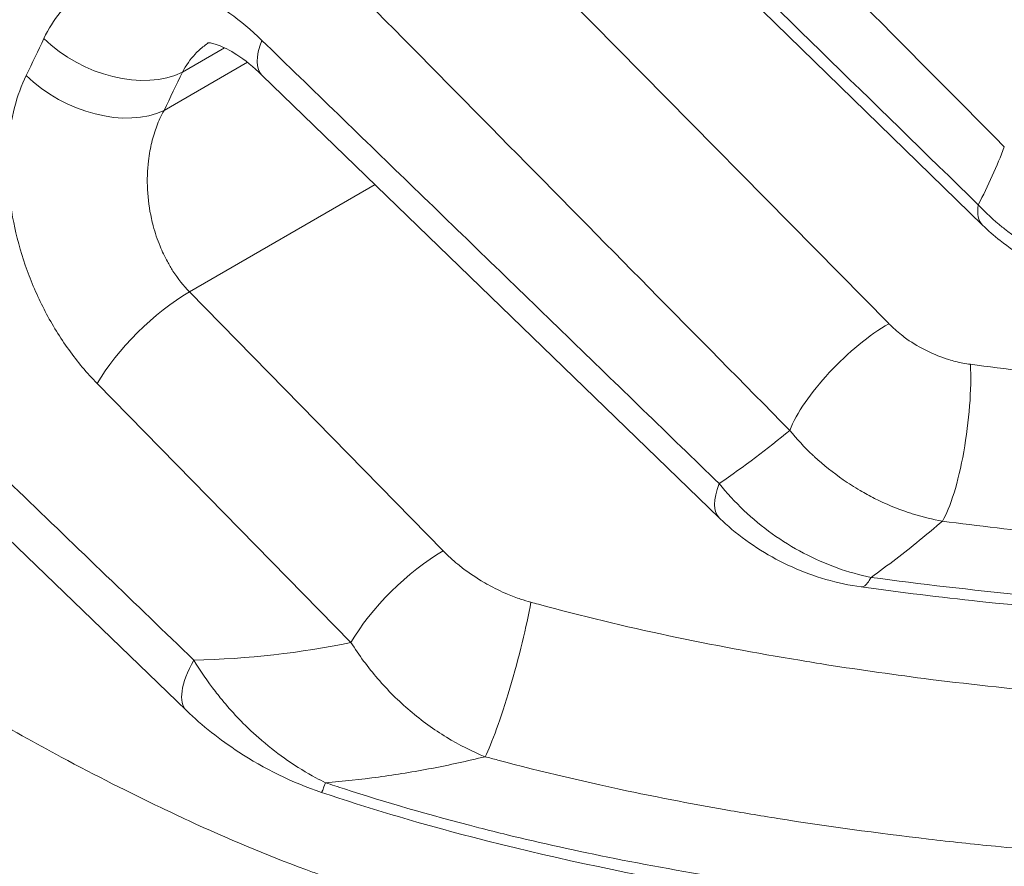
# Model space of a CAD drawing. Units: millimetres. Extents: x 0 to 2520, y 0 to 1782.
# Drawn here: x 1711 to 1715, y 711 to 714 of the extents above; entities that cross this region are included whole.
import ezdxf

# ---------------------------------------------------------------- set-up
doc = ezdxf.new("R2010")
doc.units = ezdxf.units.MM
doc.header["$LTSCALE"] = 6
doc.layers.add('Visible Edges(ISO)', color=7, linetype='Continuous', lineweight=20, true_color=0x262659)
doc.layers.add('Visible Tangent Edges(ISO)', color=7, linetype='Continuous', lineweight=20, true_color=0x1a1a3e)

msp = doc.modelspace()

# ---------------------------------------------------------------- linework, layer by layer
at = {"layer": 'Visible Edges(ISO)'}
for p, q in [((1711.1066, 716.829), (1714.7794, 713.2494)), ((1711.9882, 713.8306), (1713.7601, 712.1151)), ((1711.3954, 713.6694), (1711.3954, 713.6694)), ((1709.656, 713.3311), (1711.6944, 711.371)), ((1714.3093, 711.8485), (1714.3093, 711.8484))]:
    msp.add_line(p, q, dxfattribs=at)
msp.add_ellipse((1712.3464, 711.4318), major_axis=(-0.1274, -0.3792), ratio=0.01506, start_param=0.000001, end_param=0.000067, dxfattribs=at)
for points, knots in [([(1711.9882, 713.8306), (1711.9551, 713.8627), (1711.9213, 713.8895), (1711.8633, 713.9274), (1711.838, 713.9397), (1711.8016, 713.9531), (1711.7894, 713.9552), (1711.7795, 713.9562), (1711.7778, 713.956), (1711.7778, 713.956)], [0, 0, 0, 0, 0.01601054, 0.01601054, 0.03093694, 0.03093694, 0.04475402, 0.04475402, 0.05371976, 0.05371976, 0.05371976, 0.05371976]), ([(1715.3328, 712.997), (1715.2445, 713.0049), (1715.1554, 713.0264), (1714.9916, 713.0922), (1714.9147, 713.1366), (1714.8235, 713.2086), (1714.8008, 713.2285), (1714.7794, 713.2494)], [0, 0, 0, 0, 0.02682357, 0.02682357, 0.0529446, 0.0529446, 0.06212912, 0.06212912, 0.06212912, 0.06212912]), ([(1722.3997, 713.2315), (1721.3098, 712.6019), (1720.0294, 712.1324), (1717.4276, 711.6819), (1716.0939, 711.6512), (1714.615, 711.8089), (1714.4622, 711.8274), (1714.3093, 711.8484)], [0, 0, 0, 0, 0.4567781, 0.4567781, 0.8656692, 0.8656692, 0.912719, 0.912719, 0.912719, 0.912719]), ([(1714.3093, 711.8485), (1714.2177, 711.8611), (1714.126, 711.8878), (1713.9572, 711.9635), (1713.8778, 712.0131), (1713.7918, 712.0855), (1713.7757, 712.1), (1713.7601, 712.1151)], [0, 0, 0, 0, 0.027922, 0.027922, 0.05556622, 0.05556622, 0.06221967, 0.06221967, 0.06221967, 0.06221967]), ([(1712.219, 711.0526), (1712.1059, 711.0906), (1711.9967, 711.1446), (1711.8252, 711.2568), (1711.757, 711.3108), (1711.6956, 711.3698)], [0, 0, 0, 0, 0.03582109, 0.03582109, 0.06224508, 0.06224508, 0.06224508, 0.06224508]), ([(1719.5594, 711.0597), (1718.5255, 710.7187), (1717.3707, 710.5267), (1715.0677, 710.4861), (1713.8894, 710.5923), (1712.5764, 710.9394), (1712.3966, 710.9929), (1712.219, 711.0525)], [0, 0, 0, 0, 0.3723065, 0.3723065, 0.7246065, 0.7246065, 0.7808196, 0.7808196, 0.7808196, 0.7808196])]:
    msp.add_open_spline(points, degree=3, knots=knots, dxfattribs=at)
at = {"layer": 'Visible Tangent Edges(ISO)'}
for p, q in [((1711.1461, 716.1855), (1714.4161, 712.868)), ((1711.8435, 713.9363), (1711.6799, 713.8418)), ((1711.6089, 713.6938), (1711.9316, 713.8801)), ((1712.5127, 713.4563), (1712.5127, 713.4562)), ((1712.4264, 713.4064), (1711.7074, 712.9913)), ((1711.7074, 712.9913), (1712.69, 711.9881)), ((1711.3501, 712.6358), (1712.333, 711.6331))]:
    msp.add_line(p, q, dxfattribs=at)
for centre, major_axis, ratio, start_param, end_param in [((1703.1757, 710.035), (8.3097, 8.3778), 0.348324, 5.487387, 5.505335), ((1711.4137, 714.1058), (-0.3617, 0.1709), 0.667807, 1.083807, 2.654601), ((1712.2665, 714.1179), (-0.2782, -0.2874), 0.360772, 5.575047, 6.283185), ((1711.3427, 713.9578), (0.3597, -0.1749), 0.655894, 4.232764, 5.80356), ((1703.4419, 709.771), (8.5914, 8.6618), 0.348324, 5.487387, 5.505335), ((1705.9517, 714.2767), (9.0264, -0.1311), 0.430609, 6.07048, 6.129775), ((1715.0586, 713.5359), (-0.2792, -0.2865), 0.363046, 5.805903, 6.283189), ((1711.6072, 712.7437), (-0.2858, -0.2799), 0.337509, 4.053777, 5.417514), ((1714.3162, 712.6204), (0.2849, 0.2808), 0.335252, 0.911619, 2.4912), ((1714.6322, 712.463), (0.0528, 0.3965), 0.218388, 3.604777, 5.41538), ((1714.0383, 712.4025), (-0.2782, -0.2874), 0.360772, 5.578836, 6.283199), ((1712.5898, 711.7405), (-0.2858, -0.2799), 0.337509, 4.053787, 5.415354), ((1712.9296, 711.5414), (0.106, 0.3857), 0.103581, 3.601717, 5.437552), ((1711.9729, 711.6581), (-0.2773, -0.2883), 0.35844, 5.353328, 6.283042), ((1712.3464, 711.4318), (-0.1274, -0.3792), 0.01506, 0.000067, 0.453725)]:
    msp.add_ellipse(centre, major_axis=major_axis, ratio=ratio, start_param=start_param, end_param=end_param, dxfattribs=at)
for points, knots in [([(1714.7628, 713.328), (1714.355, 713.7257), (1713.9472, 714.1234), (1713.5394, 714.5211), (1713.1316, 714.9188), (1712.7238, 715.3165), (1712.316, 715.7142), (1711.9082, 716.1119), (1711.5003, 716.5096), (1711.0925, 716.9072)], [0, 0, 0, 0, 0.333333, 0.333333, 0.333333, 0.666667, 0.666667, 0.666667, 1, 1, 1, 1]), ([(1710.766, 715.7658), (1711.1289, 715.3979), (1711.4919, 715.03), (1711.8548, 714.6621), (1712.2178, 714.2942), (1712.5807, 713.9263), (1712.9437, 713.5584), (1713.3066, 713.1905), (1713.6695, 712.8226), (1714.0324, 712.4547)], [0, 0, 0, 0, 0.333333, 0.333333, 0.333333, 0.666667, 0.666667, 0.666667, 1, 1, 1, 1]), ([(1711.9877, 713.965), (1711.9464, 714.005), (1711.8634, 714.0744), (1711.7397, 714.1495), (1711.6157, 714.1971), (1711.492, 714.214), (1711.3851, 714.1996), (1711.2859, 714.1529), (1711.2028, 714.077), (1711.1613, 714.01), (1711.1436, 713.9724)], [0.0000002, 0.0000002, 0.0000002, 0.0000002, 0.125, 0.25, 0.375, 0.5, 0.625, 0.75, 0.875, 1, 1, 1, 1]), ([(1711.6799, 713.8418), (1711.6943, 713.8685), (1711.7109, 713.892), (1711.7294, 713.9119), (1711.7348, 713.9177), (1711.7404, 713.9232), (1711.746, 713.9283), (1711.7575, 713.9388), (1711.7696, 713.948), (1711.7823, 713.9559)], [0, 0, 0, 0, 0.1428571, 0.1428571, 0.1428571, 0.1844827, 0.1844827, 0.1844827, 0.2686093, 0.2686093, 0.2686093, 0.2686093]), ([(1711.0749, 713.8292), (1711.0565, 713.7913), (1711.0264, 713.7092), (1711.0029, 713.5624), (1711.003, 713.4012), (1711.0267, 713.241), (1711.075, 713.0729), (1711.1457, 712.9125), (1711.2366, 712.7646), (1711.3099, 712.6768), (1711.3501, 712.6358)], [0, 0, 0, 0, 0.125, 0.25, 0.375, 0.5, 0.625, 0.75, 0.875, 0.9999999, 0.9999999, 0.9999999, 0.9999999]), ([(1711.7074, 712.9913), (1711.6843, 713.0151), (1711.6628, 713.042), (1711.6436, 713.0717), (1711.636, 713.0835), (1711.6287, 713.0958), (1711.6218, 713.1084), (1711.6113, 713.1276), (1711.6018, 713.1476), (1711.5933, 713.1683), (1711.583, 713.1935), (1711.5742, 713.2196), (1711.5671, 713.2462), (1711.5645, 713.2558), (1711.5622, 713.2654), (1711.56, 713.2751), (1711.5519, 713.3119), (1711.5469, 713.3495), (1711.5449, 713.387), (1711.543, 713.4246), (1711.5443, 713.4621), (1711.5485, 713.4984), (1711.55, 713.5113), (1711.552, 713.5241), (1711.5543, 713.5367), (1711.5584, 713.5593), (1711.5637, 713.5813), (1711.5702, 713.6024), (1711.5767, 713.6234), (1711.5843, 713.6435), (1711.5931, 713.6626), (1711.598, 713.6734), (1711.6033, 713.6838), (1711.6089, 713.6938)], [0, 0, 0, 0, 0.142857, 0.142857, 0.142857, 0.199597, 0.199597, 0.199597, 0.285714, 0.285714, 0.285714, 0.390883, 0.390883, 0.390883, 0.428571, 0.428571, 0.428571, 0.571429, 0.571429, 0.571429, 0.714286, 0.714286, 0.714286, 0.765428, 0.765428, 0.765428, 0.857143, 0.857143, 0.857143, 0.948545, 0.948545, 0.948545, 1, 1, 1, 1]), ([(1711.7243, 711.5654), (1711.4982, 711.783), (1711.2721, 712.0007), (1711.046, 712.2184), (1710.8199, 712.436), (1710.5938, 712.6537), (1710.3677, 712.8713), (1710.1416, 713.089), (1709.9154, 713.3066), (1709.6893, 713.5243)], [0, 0, 0, 0, 0.333333, 0.333333, 0.333333, 0.666667, 0.666667, 0.666667, 1, 1, 1, 1]), ([(1715.3763, 713.0347), (1715.3382, 713.0378), (1715.2998, 713.0433), (1715.2615, 713.0513), (1715.2542, 713.0528), (1715.2469, 713.0544), (1715.2396, 713.0561), (1715.1941, 713.0667), (1715.1491, 713.0807), (1715.1055, 713.0979), (1715.0857, 713.1056), (1715.0663, 713.114), (1715.0471, 713.123), (1715.024, 713.1339), (1715.0013, 713.1456), (1714.9792, 713.1583), (1714.9387, 713.1813), (1714.9001, 713.2072), (1714.8638, 713.2357), (1714.8611, 713.2378), (1714.8584, 713.24), (1714.8557, 713.2421), (1714.8224, 713.2688), (1714.7913, 713.2977), (1714.7628, 713.328)], [0, 0, 0, 0, 0.168012, 0.168012, 0.168012, 0.2, 0.2, 0.2, 0.4, 0.4, 0.4, 0.4905445, 0.4905445, 0.4905445, 0.6, 0.6, 0.6, 0.8, 0.8, 0.8, 0.8149402, 0.8149402, 0.8149402, 0.9999989, 0.9999989, 0.9999989, 0.9999989]), ([(1714.3476, 711.8854), (1714.5389, 711.8595), (1714.7359, 711.8366), (1714.9374, 711.8172), (1715.1274, 711.7989), (1715.3213, 711.7837), (1715.5179, 711.772), (1715.5438, 711.7704), (1715.5697, 711.7689), (1715.5957, 711.7675), (1715.8179, 711.7554), (1716.0439, 711.7477), (1716.2784, 711.7454), (1716.4453, 711.7438), (1716.6165, 711.745), (1716.7937, 711.7495), (1716.8563, 711.7511), (1716.9198, 711.7532), (1716.9836, 711.7557), (1717.2298, 711.7654), (1717.4817, 711.7824), (1717.719, 711.8049), (1717.8671, 711.8189), (1718.0095, 711.8351), (1718.1416, 711.8521), (1718.2648, 711.8679), (1718.3791, 711.8843), (1718.4885, 711.9014), (1718.7328, 711.9394), (1718.9526, 711.9799), (1719.1892, 712.0305), (1719.22, 712.0371), (1719.251, 712.0439), (1719.2823, 712.0508), (1719.539, 712.108), (1719.8125, 712.1781), (1720.0897, 712.261), (1720.1548, 712.2805), (1720.2201, 712.3007), (1720.2855, 712.3215), (1720.4891, 712.3864), (1720.6933, 712.4577), (1720.895, 712.5348), (1721.0672, 712.6006), (1721.2374, 712.6706), (1721.4041, 712.744), (1721.4984, 712.7855), (1721.5916, 712.8281), (1721.6837, 712.8719), (1721.9449, 712.9959), (1722.1973, 713.1288), (1722.4426, 713.2705)], [0, 0, 0, 0, 0.0735092, 0.0735092, 0.0735092, 0.1428571, 0.1428571, 0.1428571, 0.1519971, 0.1519971, 0.1519971, 0.2301215, 0.2301215, 0.2301215, 0.2857143, 0.2857143, 0.2857143, 0.3053841, 0.3053841, 0.3053841, 0.3812424, 0.3812424, 0.3812424, 0.4285714, 0.4285714, 0.4285714, 0.472732, 0.472732, 0.472732, 0.5714286, 0.5714286, 0.5714286, 0.5842601, 0.5842601, 0.5842601, 0.689558, 0.689558, 0.689558, 0.7142857, 0.7142857, 0.7142857, 0.791352, 0.791352, 0.791352, 0.8571429, 0.8571429, 0.8571429, 0.8943794, 0.8943794, 0.8943794, 1, 1, 1, 1]), ([(1720.707, 713.2398), (1720.375, 713.1223), (1720.0324, 713.0193), (1719.6806, 712.932), (1719.3391, 712.8472), (1718.9889, 712.7772), (1718.6316, 712.7226), (1718.3747, 712.6833), (1718.1141, 712.652), (1717.8505, 712.6288), (1717.785, 712.623), (1717.7193, 712.6177), (1717.6534, 712.6129), (1717.3549, 712.5913), (1717.0527, 712.5801), (1716.7479, 712.5788), (1716.6025, 712.5782), (1716.4566, 712.5799), (1716.3101, 712.5838), (1716.1781, 712.5874), (1716.0456, 712.5928), (1715.9129, 712.6), (1715.6576, 712.6139), (1715.4012, 712.6345), (1715.1442, 712.6616), (1715.0071, 712.676), (1714.8698, 712.6923), (1714.7324, 712.7106)], [0, 0, 0, 0, 0.187328, 0.187328, 0.187328, 0.369206, 0.369206, 0.369206, 0.5, 0.5, 0.5, 0.532507, 0.532507, 0.532507, 0.679776, 0.679776, 0.679776, 0.75, 0.75, 0.75, 0.813302, 0.813302, 0.813302, 0.935035, 0.935035, 0.935035, 1, 1, 1, 1]), ([(1714.7324, 712.7106), (1714.7131, 712.713), (1714.6937, 712.7166), (1714.6741, 712.7216), (1714.6658, 712.7237), (1714.6575, 712.7261), (1714.6492, 712.7286), (1714.621, 712.7374), (1714.592, 712.7489), (1714.5645, 712.7623), (1714.537, 712.7757), (1714.511, 712.7909), (1714.4863, 712.8085), (1714.4791, 712.8136), (1714.4721, 712.8188), (1714.4651, 712.8243), (1714.4482, 712.8377), (1714.4319, 712.8522), (1714.4162, 712.8679)], [0, 0, 0, 0, 0.1758893, 0.1758893, 0.1758893, 0.25, 0.25, 0.25, 0.5, 0.5, 0.5, 0.75, 0.75, 0.75, 0.8224845, 0.8224845, 0.8224845, 0.9996506, 0.9996506, 0.9996506, 0.9996506]), ([(1721.4811, 712.7108), (1721.2729, 712.5906), (1721.0579, 712.4771), (1720.8364, 712.3713), (1720.6091, 712.2628), (1720.375, 712.1623), (1720.1344, 712.0703), (1719.9758, 712.0096), (1719.8145, 711.9526), (1719.6505, 711.8994), (1719.5798, 711.8765), (1719.5086, 711.8543), (1719.4369, 711.8329), (1719.218, 711.7673), (1718.9946, 711.7086), (1718.7673, 711.6569), (1718.7242, 711.6472), (1718.681, 711.6376), (1718.6377, 711.6284), (1718.4769, 711.594), (1718.3143, 711.5631), (1718.1499, 711.5359), (1717.9671, 711.5056), (1717.7821, 711.4797), (1717.5953, 711.4583), (1717.5873, 711.4574), (1717.5794, 711.4565), (1717.5715, 711.4556), (1717.4105, 711.4376), (1717.2482, 711.4229), (1717.0847, 711.4116), (1716.9221, 711.4004), (1716.7582, 711.3925), (1716.5934, 711.388), (1716.5502, 711.3868), (1716.5069, 711.3859), (1716.4636, 711.3851), (1716.3417, 711.3831), (1716.2194, 711.3828), (1716.0965, 711.3844), (1715.9288, 711.3865), (1715.7602, 711.392), (1715.591, 711.4007), (1715.5032, 711.4052), (1715.4152, 711.4106), (1715.3271, 711.4168), (1715.2463, 711.4226), (1715.1654, 711.429), (1715.0845, 711.4362), (1714.916, 711.4512), (1714.7472, 711.4693), (1714.5782, 711.4905), (1714.4441, 711.5074), (1714.3099, 711.5263), (1714.1759, 711.5473), (1714.1409, 711.5528), (1714.106, 711.5584), (1714.071, 711.5642), (1713.9016, 711.5922), (1713.7323, 711.6237), (1713.5637, 711.6595), (1713.3946, 711.6955), (1713.2261, 711.7358), (1713.0587, 711.7812), (1713.0491, 711.7838), (1713.0394, 711.7864), (1713.0298, 711.789)], [0, 0, 0, 0, 0.092526, 0.092526, 0.092526, 0.187428, 0.187428, 0.187428, 0.25, 0.25, 0.25, 0.276987, 0.276987, 0.276987, 0.35939, 0.35939, 0.35939, 0.375, 0.375, 0.375, 0.432882, 0.432882, 0.432882, 0.497269, 0.497269, 0.497269, 0.5, 0.5, 0.5, 0.555416, 0.555416, 0.555416, 0.610554, 0.610554, 0.610554, 0.625, 0.625, 0.625, 0.665646, 0.665646, 0.665646, 0.721181, 0.721181, 0.721181, 0.75, 0.75, 0.75, 0.776418, 0.776418, 0.776418, 0.831387, 0.831387, 0.831387, 0.875, 0.875, 0.875, 0.886372, 0.886372, 0.886372, 0.941523, 0.941523, 0.941523, 0.99682, 0.99682, 0.99682, 1, 1, 1, 1]), ([(1714.6237, 712.1031), (1714.7642, 712.0847), (1714.9057, 712.0683), (1715.0492, 712.0535), (1715.2701, 712.0308), (1715.4958, 712.012), (1715.7301, 711.998), (1715.7674, 711.9957), (1715.8048, 711.9936), (1715.8425, 711.9916), (1716.1284, 711.9766), (1716.4238, 711.9695), (1716.7053, 711.9712), (1716.7712, 711.9716), (1716.8363, 711.9725), (1716.9004, 711.9738), (1717.1628, 711.979), (1717.4078, 711.991), (1717.6416, 712.0084), (1717.7411, 712.0158), (1717.8386, 712.0242), (1717.9345, 712.0335), (1718.18, 712.0572), (1718.4154, 712.0868), (1718.6534, 712.1235), (1718.727, 712.1349), (1718.8008, 712.1469), (1718.8752, 712.1598), (1719.1576, 712.2086), (1719.4483, 712.2692), (1719.7376, 712.3413), (1719.771, 712.3497), (1719.8044, 712.3581), (1719.8377, 712.3668), (1720.16, 712.4502), (1720.4793, 712.5474), (1720.7974, 712.6601)], [0, 0, 0, 0, 0.0656378, 0.0656378, 0.0656378, 0.1666667, 0.1666667, 0.1666667, 0.1827401, 0.1827401, 0.1827401, 0.304779, 0.304779, 0.304779, 0.3333333, 0.3333333, 0.3333333, 0.4502643, 0.4502643, 0.4502643, 0.5, 0.5, 0.5, 0.6272841, 0.6272841, 0.6272841, 0.6666667, 0.6666667, 0.6666667, 0.8160773, 0.8160773, 0.8160773, 0.8333333, 0.8333333, 0.8333333, 1, 1, 1, 1]), ([(1709.3617, 712.4952), (1709.4174, 712.4469), (1709.4727, 712.3995), (1709.5277, 712.3531), (1709.729, 712.1834), (1709.9257, 712.027), (1710.1171, 711.8851), (1710.1313, 711.8746), (1710.1454, 711.8642), (1710.1595, 711.8538), (1710.3364, 711.724), (1710.5088, 711.6067), (1710.6781, 711.4996), (1710.7545, 711.4513), (1710.8303, 711.4051), (1710.9056, 711.3608), (1711.0088, 711.3), (1711.1111, 711.2428), (1711.2109, 711.1893), (1711.3453, 711.1173), (1711.4752, 711.0522), (1711.5963, 710.9941), (1711.6329, 710.9765), (1711.6687, 710.9597), (1711.704, 710.9434), (1711.8564, 710.873), (1711.9996, 710.8124), (1712.1585, 710.7537), (1712.1752, 710.7475), (1712.1921, 710.7414), (1712.2092, 710.7353), (1712.3289, 710.6924), (1712.4587, 710.6502), (1712.6007, 710.6083), (1712.7164, 710.5742), (1712.8402, 710.5404), (1712.9736, 710.5068), (1712.9993, 710.5003), (1713.0253, 710.4938), (1713.0517, 710.4873), (1713.1964, 710.4518), (1713.351, 710.4169), (1713.5116, 710.3846), (1713.66, 710.3547), (1713.8135, 710.3271), (1713.9689, 710.303), (1714.1227, 710.2791), (1714.2786, 710.2586), (1714.4331, 710.2414), (1714.5888, 710.224), (1714.7429, 710.2099), (1714.8925, 710.1985), (1714.9363, 710.1952), (1714.9797, 710.1921), (1715.0226, 710.1892), (1715.1352, 710.1816), (1715.2444, 710.1756), (1715.3514, 710.1711), (1715.507, 710.1646), (1715.658, 710.1613), (1715.808, 710.1612), (1715.8618, 710.1612), (1715.9155, 710.1616), (1715.9693, 710.1624), (1716.0659, 710.1639), (1716.1627, 710.1668), (1716.2592, 710.171), (1716.4111, 710.1776), (1716.5621, 710.1874), (1716.7104, 710.1999), (1716.7664, 710.2047), (1716.8219, 710.2098), (1716.877, 710.2153), (1716.9778, 710.2253), (1717.077, 710.2367), (1717.1758, 710.2496), (1717.3392, 710.2709), (1717.5018, 710.2963), (1717.6692, 710.3277), (1717.6959, 710.3327), (1717.7226, 710.3378), (1717.7495, 710.3431), (1717.8959, 710.372), (1718.0468, 710.4054), (1718.2006, 710.4432), (1718.3603, 710.4824), (1718.5233, 710.5262), (1718.6882, 710.5743)], [0, 0, 0, 0, 0.018431, 0.018431, 0.018431, 0.085923, 0.085923, 0.085923, 0.090909, 0.090909, 0.090909, 0.15355, 0.15355, 0.15355, 0.181818, 0.181818, 0.181818, 0.220549, 0.220549, 0.220549, 0.272727, 0.272727, 0.272727, 0.288485, 0.288485, 0.288485, 0.356493, 0.356493, 0.356493, 0.363636, 0.363636, 0.363636, 0.413743, 0.413743, 0.413743, 0.454545, 0.454545, 0.454545, 0.462413, 0.462413, 0.462413, 0.505585, 0.505585, 0.505585, 0.545455, 0.545455, 0.545455, 0.584939, 0.584939, 0.584939, 0.624714, 0.624714, 0.624714, 0.636364, 0.636364, 0.636364, 0.666921, 0.666921, 0.666921, 0.711326, 0.711326, 0.711326, 0.727273, 0.727273, 0.727273, 0.75595, 0.75595, 0.75595, 0.801141, 0.801141, 0.801141, 0.818182, 0.818182, 0.818182, 0.849367, 0.849367, 0.849367, 0.900894, 0.900894, 0.900894, 0.909091, 0.909091, 0.909091, 0.953703, 0.953703, 0.953703, 1, 1, 1, 1]), ([(1714.0325, 712.4547), (1714.0596, 712.4215), (1714.0893, 712.3895), (1714.1211, 712.3595), (1714.1236, 712.3571), (1714.1262, 712.3548), (1714.1287, 712.3524), (1714.1634, 712.3204), (1714.2003, 712.2908), (1714.2392, 712.2638), (1714.2606, 712.249), (1714.2825, 712.235), (1714.305, 712.2218), (1714.3234, 712.2111), (1714.3421, 712.2009), (1714.3611, 712.1913), (1714.4034, 712.17), (1714.4471, 712.1517), (1714.4912, 712.1369), (1714.4982, 712.1346), (1714.5051, 712.1324), (1714.5121, 712.1302), (1714.5493, 712.1187), (1714.5867, 712.1097), (1714.6237, 712.1031)], [0.000001, 0.000001, 0.000001, 0.000001, 0.1852425, 0.1852425, 0.1852425, 0.2, 0.2, 0.2, 0.4, 0.4, 0.4, 0.5099515, 0.5099515, 0.5099515, 0.6, 0.6, 0.6, 0.8, 0.8, 0.8, 0.8315831, 0.8315831, 0.8315831, 1, 1, 1, 1]), ([(1714.3476, 711.8854), (1714.3039, 711.8941), (1714.2596, 711.9064), (1714.2157, 711.9222), (1714.1718, 711.938), (1714.1281, 711.9572), (1714.086, 711.9794), (1714.0439, 712.0016), (1714.0032, 712.0267), (1713.9646, 712.0543), (1713.9259, 712.082), (1713.8893, 712.1122), (1713.8548, 712.1448), (1713.8204, 712.1774), (1713.7883, 712.2123), (1713.7592, 712.2485)], [0, 0, 0, 0, 0.2, 0.2, 0.2, 0.4, 0.4, 0.4, 0.6, 0.6, 0.6, 0.8, 0.8, 0.8, 0.9999996, 0.9999996, 0.9999996, 0.9999996]), ([(1712.8524, 711.191), (1712.8686, 711.1866), (1712.8849, 711.1823), (1712.9012, 711.1779), (1713.0717, 711.1327), (1713.2495, 711.0906), (1713.4352, 711.0521), (1713.5468, 711.0289), (1713.6612, 711.0071), (1713.7786, 710.9864), (1713.8469, 710.9744), (1713.9161, 710.9629), (1713.9863, 710.9517), (1714.1753, 710.9218), (1714.3707, 710.895), (1714.5696, 710.8719), (1714.6554, 710.8619), (1714.7419, 710.8526), (1714.8289, 710.844), (1714.9478, 710.8322), (1715.0676, 710.8219), (1715.1875, 710.813), (1715.4019, 710.7972), (1715.6168, 710.7862), (1715.8284, 710.7804), (1715.8599, 710.7796), (1715.8912, 710.7789), (1715.9225, 710.7782), (1716.1184, 710.7744), (1716.311, 710.7752), (1716.491, 710.7796), (1716.6414, 710.7833), (1716.7831, 710.7896), (1716.9108, 710.797), (1717.0085, 710.8027), (1717.098, 710.809), (1717.1821, 710.8157), (1717.3394, 710.8283), (1717.4778, 710.8421), (1717.6144, 710.8581), (1717.711, 710.8694), (1717.8066, 710.8818), (1717.9049, 710.8958), (1718.0201, 710.9123), (1718.1389, 710.931), (1718.2668, 710.9534), (1718.3902, 710.975), (1718.5221, 711.0003), (1718.6513, 711.0277), (1718.7702, 711.0529), (1718.8868, 711.0798), (1718.9933, 711.106), (1719.1535, 711.1455), (1719.2908, 711.1831), (1719.4107, 711.2179), (1719.4573, 711.2314), (1719.5012, 711.2445), (1719.5428, 711.2571), (1719.6916, 711.3024), (1719.811, 711.3419), (1719.9242, 711.3811), (1720.0072, 711.4099), (1720.0869, 711.4387), (1720.1681, 711.4692), (1720.1977, 711.4803), (1720.2274, 711.4916), (1720.2576, 711.5033), (1720.3707, 711.547), (1720.4896, 711.5955), (1720.5995, 711.6427), (1720.7094, 711.6899), (1720.8105, 711.7356), (1720.9052, 711.7801), (1720.9999, 711.8246), (1721.0883, 711.8681), (1721.1717, 711.9105), (1721.2551, 711.9529), (1721.3336, 711.9943), (1721.4088, 712.0352), (1721.484, 712.0761), (1721.5558, 712.1165), (1721.624, 712.1559)], [0.0000012, 0.0000012, 0.0000012, 0.0000012, 0.0037682, 0.0037682, 0.0037682, 0.0430611, 0.0430611, 0.0430611, 0.0666667, 0.0666667, 0.0666667, 0.0803936, 0.0803936, 0.0803936, 0.1173761, 0.1173761, 0.1173761, 0.1333333, 0.1333333, 0.1333333, 0.1551661, 0.1551661, 0.1551661, 0.1941973, 0.1941973, 0.1941973, 0.2, 0.2, 0.2, 0.2363149, 0.2363149, 0.2363149, 0.2666667, 0.2666667, 0.2666667, 0.2898929, 0.2898929, 0.2898929, 0.3333333, 0.3333333, 0.3333333, 0.3640225, 0.3640225, 0.3640225, 0.4, 0.4, 0.4, 0.4347279, 0.4347279, 0.4347279, 0.4666667, 0.4666667, 0.4666667, 0.5147007, 0.5147007, 0.5147007, 0.5333333, 0.5333333, 0.5333333, 0.6, 0.6, 0.6, 0.6488813, 0.6488813, 0.6488813, 0.6666667, 0.6666667, 0.6666667, 0.7333333, 0.7333333, 0.7333333, 0.8, 0.8, 0.8, 0.8666667, 0.8666667, 0.8666667, 0.9333333, 0.9333333, 0.9333333, 1, 1, 1, 1]), ([(1714.3476, 711.8854), (1714.38, 711.9088), (1714.4118, 711.9324), (1714.4431, 711.9564), (1714.4743, 711.9803), (1714.505, 712.0045), (1714.5351, 712.029), (1714.5652, 712.0535), (1714.5947, 712.0782), (1714.6237, 712.1031)], [0, 0, 0, 0, 0.333333, 0.333333, 0.333333, 0.666667, 0.666667, 0.666667, 1, 1, 1, 1]), ([(1718.7634, 709.9893), (1718.7008, 709.9702), (1718.6382, 709.9518), (1718.5755, 709.9342), (1718.3411, 709.8681), (1718.1065, 709.8118), (1717.8725, 709.7643), (1717.8451, 709.7587), (1717.8177, 709.7533), (1717.7903, 709.748), (1717.5862, 709.7083), (1717.3826, 709.6753), (1717.1813, 709.6486), (1717.0633, 709.6329), (1716.946, 709.6194), (1716.83, 709.6079), (1716.7232, 709.5974), (1716.6175, 709.5885), (1716.5124, 709.5812), (1716.3087, 709.5671), (1716.1077, 709.5588), (1715.9071, 709.5558), (1715.8959, 709.5556), (1715.8847, 709.5554), (1715.8734, 709.5553), (1715.6732, 709.5528), (1715.4728, 709.5554), (1715.2613, 709.5637), (1715.1634, 709.5675), (1715.0632, 709.5726), (1714.9595, 709.5791), (1714.8651, 709.5851), (1714.7679, 709.5924), (1714.6694, 709.6009), (1714.4804, 709.6173), (1714.2867, 709.6385), (1714.0994, 709.663), (1714.0319, 709.6719), (1713.9652, 709.6811), (1713.8998, 709.6907), (1713.7831, 709.7079), (1713.6707, 709.726), (1713.5621, 709.7449), (1713.3834, 709.776), (1713.2151, 709.8094), (1713.055, 709.845), (1713.0286, 709.8509), (1713.0023, 709.8569), (1712.9763, 709.8629), (1712.8322, 709.8962), (1712.6946, 709.9315), (1712.5643, 709.9681), (1712.4421, 710.0023), (1712.3263, 710.0377), (1712.2173, 710.0734), (1712.1702, 710.0888), (1712.1244, 710.1043), (1712.0793, 710.12), (1711.9209, 710.175), (1711.7705, 710.2321), (1711.6028, 710.3026), (1711.5899, 710.3081), (1711.5768, 710.3136), (1711.5637, 710.3192), (1711.4297, 710.3764), (1711.2841, 710.4434), (1711.1386, 710.5161), (1711.0319, 710.5694), (1710.9252, 710.6257), (1710.8226, 710.6826), (1710.7787, 710.707), (1710.7354, 710.7315), (1710.6929, 710.756), (1710.5383, 710.845), (1710.394, 710.9343), (1710.2623, 711.02), (1710.2305, 711.0407), (1710.1994, 711.0612), (1710.169, 711.0814), (1710.0521, 711.1593), (1709.9464, 711.2329), (1709.8366, 711.3124), (1709.7676, 711.3623), (1709.697, 711.4146), (1709.6214, 711.4721), (1709.5533, 711.524), (1709.4812, 711.5802), (1709.4063, 711.6401), (1709.2661, 711.7524), (1709.116, 711.8781), (1708.963, 712.0132)], [0, 0, 0, 0, 0.016092, 0.016092, 0.016092, 0.07629, 0.07629, 0.07629, 0.083333, 0.083333, 0.083333, 0.135858, 0.135858, 0.135858, 0.166667, 0.166667, 0.166667, 0.195021, 0.195021, 0.195021, 0.25, 0.25, 0.25, 0.253072, 0.253072, 0.253072, 0.307946, 0.307946, 0.307946, 0.333333, 0.333333, 0.333333, 0.356417, 0.356417, 0.356417, 0.400693, 0.400693, 0.400693, 0.416667, 0.416667, 0.416667, 0.445216, 0.445216, 0.445216, 0.492233, 0.492233, 0.492233, 0.5, 0.5, 0.5, 0.543018, 0.543018, 0.543018, 0.583333, 0.583333, 0.583333, 0.600765, 0.600765, 0.600765, 0.661949, 0.661949, 0.661949, 0.666667, 0.666667, 0.666667, 0.714758, 0.714758, 0.714758, 0.75, 0.75, 0.75, 0.765108, 0.765108, 0.765108, 0.820052, 0.820052, 0.820052, 0.833333, 0.833333, 0.833333, 0.884485, 0.884485, 0.884485, 0.916667, 0.916667, 0.916667, 0.945678, 0.945678, 0.945678, 1, 1, 1, 1]), ([(1713.0298, 711.789), (1713.0166, 711.7927), (1713.0034, 711.7967), (1712.9902, 711.8011), (1712.9735, 711.8067), (1712.9567, 711.813), (1712.9396, 711.8203), (1712.9141, 711.8311), (1712.8879, 711.8438), (1712.8629, 711.8577), (1712.858, 711.8604), (1712.8531, 711.8631), (1712.8483, 711.8659), (1712.819, 711.8829), (1712.7916, 711.9012), (1712.7653, 711.9214), (1712.7591, 711.9262), (1712.7529, 711.9311), (1712.7468, 711.9361), (1712.7271, 711.9523), (1712.7081, 711.9696), (1712.69, 711.9881)], [0, 0, 0, 0, 0.110562, 0.110562, 0.110562, 0.25, 0.25, 0.25, 0.45896, 0.45896, 0.45896, 0.5, 0.5, 0.5, 0.75, 0.75, 0.75, 0.808982, 0.808982, 0.808982, 1, 1, 1, 1]), ([(1714.3093, 711.8484), (1714.3128, 711.848), (1714.325, 711.8508), (1714.3384, 711.8683), (1714.3476, 711.8854)], [0.6432688, 0.6432688, 0.6432688, 0.6432688, 0.75, 0.999953, 0.999953, 0.999953, 0.999953]), ([(1712.333, 711.6331), (1712.3637, 711.5847), (1712.3986, 711.5372), (1712.4369, 711.4928), (1712.4752, 711.4484), (1712.5169, 711.4069), (1712.5616, 711.3689), (1712.6063, 711.3308), (1712.6541, 711.2961), (1712.703, 711.2662), (1712.752, 711.2363), (1712.8021, 711.211), (1712.8524, 711.191)], [0, 0, 0, 0, 0.25, 0.25, 0.25, 0.5, 0.5, 0.5, 0.75, 0.75, 0.75, 1, 1, 1, 1]), ([(1712.2344, 711.0901), (1712.2219, 711.0962), (1712.2095, 711.1026), (1712.197, 711.1093), (1712.1602, 711.129), (1712.1237, 711.1514), (1712.0877, 711.1764), (1712.0538, 711.1999), (1712.0204, 711.2257), (1711.9883, 711.2532), (1711.9747, 711.2648), (1711.9613, 711.2768), (1711.9482, 711.289), (1711.9044, 711.3298), (1711.8639, 711.3732), (1711.8265, 711.4196), (1711.8202, 711.4274), (1711.814, 711.4353), (1711.8078, 711.4433), (1711.7776, 711.4826), (1711.7496, 711.5237), (1711.7243, 711.5654)], [0, 0, 0, 0, 0.063254, 0.063254, 0.063254, 0.25, 0.25, 0.25, 0.425509, 0.425509, 0.425509, 0.5, 0.5, 0.5, 0.75, 0.75, 0.75, 0.792268, 0.792268, 0.792268, 1, 1, 1, 1]), ([(1712.2344, 711.0901), (1712.3027, 711.0955), (1712.4395, 711.1104), (1712.6458, 711.144), (1712.7834, 711.1741), (1712.8523, 711.191)], [0, 0, 0, 0, 0.3333333, 0.6666667, 0.9999265, 0.9999265, 0.9999265, 0.9999265]), ([(1712.2344, 711.0901), (1712.2584, 711.0821), (1712.2829, 711.074), (1712.3078, 711.066), (1712.4629, 711.016), (1712.635, 710.9655), (1712.8283, 710.916), (1712.8643, 710.9068), (1712.901, 710.8976), (1712.9384, 710.8885), (1713.0693, 710.8566), (1713.2094, 710.8255), (1713.3547, 710.7966), (1713.5103, 710.7656), (1713.6718, 710.7372), (1713.834, 710.7119), (1713.8555, 710.7086), (1713.877, 710.7053), (1713.8986, 710.7021), (1714.0879, 710.6736), (1714.2786, 710.649), (1714.4746, 710.6278), (1714.5813, 710.6162), (1714.6896, 710.6056), (1714.8001, 710.596), (1714.8938, 710.5879), (1714.9892, 710.5806), (1715.0854, 710.5742), (1715.295, 710.5602), (1715.5088, 710.5507), (1715.7194, 710.5465), (1715.759, 710.5457), (1715.7985, 710.545), (1715.8378, 710.5446), (1716.0206, 710.5425), (1716.2, 710.5443), (1716.375, 710.5496), (1716.5299, 710.5542), (1716.6814, 710.5616), (1716.8288, 710.5714), (1716.9066, 710.5766), (1716.9831, 710.5824), (1717.0591, 710.5889), (1717.2897, 710.6085), (1717.5145, 710.6341), (1717.7471, 710.6676), (1717.7563, 710.669), (1717.7656, 710.6703), (1717.7748, 710.6717), (1718.0169, 710.7072), (1718.2668, 710.7519), (1718.5141, 710.8052), (1718.5739, 710.8181), (1718.6334, 710.8314), (1718.6927, 710.8452), (1718.8864, 710.8904), (1719.0772, 710.9403), (1719.266, 710.9954), (1719.3836, 711.0298), (1719.5004, 711.0661), (1719.6167, 711.1045)], [0, 0, 0, 0, 0.014897, 0.014897, 0.014897, 0.107718, 0.107718, 0.107718, 0.125, 0.125, 0.125, 0.185357, 0.185357, 0.185357, 0.25, 0.25, 0.25, 0.258572, 0.258572, 0.258572, 0.333961, 0.333961, 0.333961, 0.375, 0.375, 0.375, 0.40984, 0.40984, 0.40984, 0.485725, 0.485725, 0.485725, 0.5, 0.5, 0.5, 0.566297, 0.566297, 0.566297, 0.625, 0.625, 0.625, 0.655955, 0.655955, 0.655955, 0.75, 0.75, 0.75, 0.753736, 0.753736, 0.753736, 0.85142, 0.85142, 0.85142, 0.875, 0.875, 0.875, 0.952033, 0.952033, 0.952033, 1, 1, 1, 1])]:
    msp.add_open_spline(points, degree=3, knots=knots, dxfattribs=at)
for points in [[(1712.5385, 715.8948), (1713.3135, 715.1143), (1714.0885, 714.3337), (1714.8635, 713.5532)], [(1713.7592, 712.2485), (1713.5623, 712.4392), (1713.1687, 712.8207), (1712.5782, 713.3928), (1712.1845, 713.7742), (1711.9877, 713.965)], [(1714.0324, 712.4547), (1713.9468, 712.3837), (1713.8556, 712.3148), (1713.7592, 712.2485)], [(1712.333, 711.6331), (1712.1381, 711.5931), (1711.9344, 711.5688), (1711.7243, 711.5654)]]:
    msp.add_open_spline(points, degree=3, dxfattribs=at)

doc.saveas('drawing.dxf')
